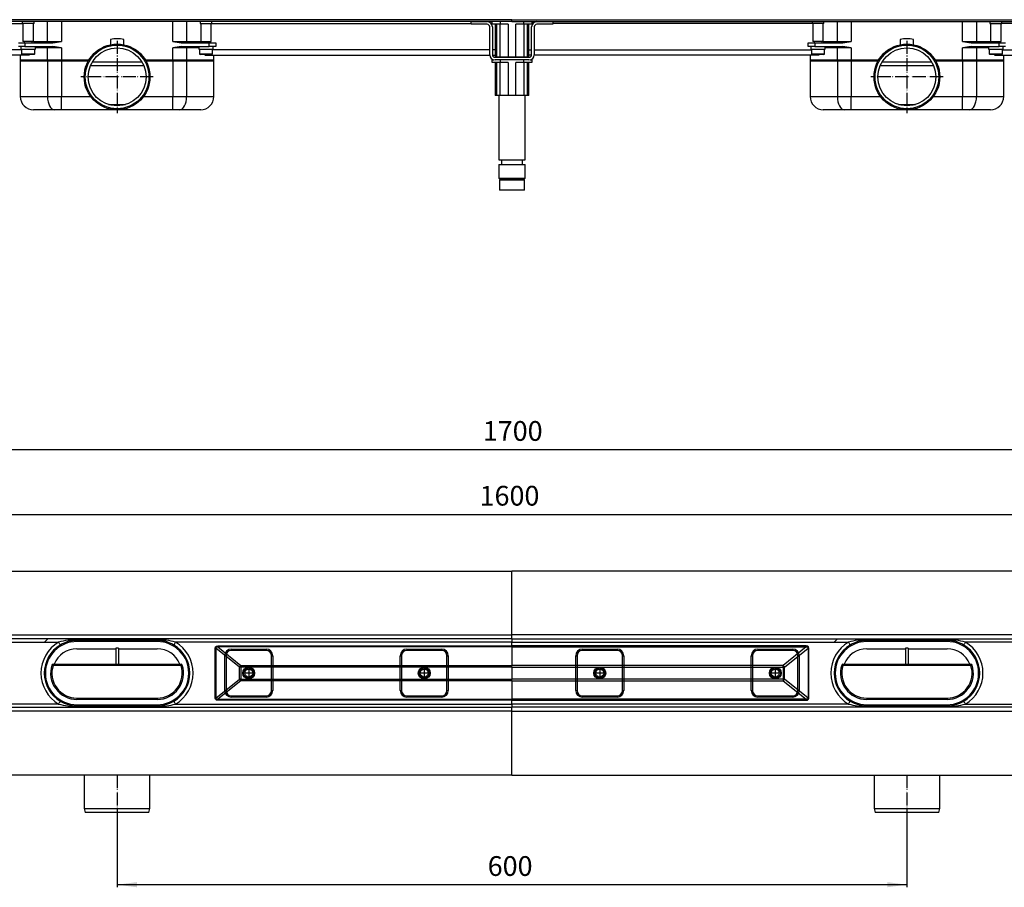
# Model space of a CAD drawing. Units: inches. Extents: x -760 to 1492, y -109 to 551.
# Drawn here: x -284 to 464, y -109 to 551 of the extents above; entities that cross this region are included whole.
import ezdxf

# ---------------------------------------------------------------- set-up
doc = ezdxf.new("R2010")
doc.units = ezdxf.units.IN
doc.linetypes.add('DOT_CENTER', pattern=[14, 12, -1, 0, -1])
doc.linetypes.add('PHANTOM', pattern=[13, 10, -1, 0, -1, 0, -1])
doc.layers.add('1', color=7, linetype='Continuous')
doc.styles.add('CONVERTER_11', font='txt.shx', dxfattribs={"width": 0.9})
doc.dimstyles.new('ME10_DIM_10', dxfattribs={"dimtxt": 15, "dimasz": 15, "dimexe": 2, "dimexo": 0, "dimgap": 2, "dimtad": 1, "dimdsep": 46, "dimtxsty": 'CONVERTER_11', "dimsah": 1, "dimcen": 0.09, "dimclrd": 4, "dimclre": 4, "dimclrt": 1, "dimadec": 0, "dimazin": 0, "dimtfac": 1, "dimtdec": 4, "dimtmove": 0, "dimatfit": 3, "dimfxl": 1, "dimtolj": 1, "dimtzin": 0, "dimarcsym": 0})
doc.dimstyles.new('ME10_DIM_11', dxfattribs={"dimtxt": 15, "dimasz": 15, "dimexe": 2, "dimexo": 0, "dimgap": 2, "dimtad": 1, "dimdsep": 46, "dimtxsty": 'CONVERTER_11', "dimsah": 1, "dimcen": 0.09, "dimclrd": 4, "dimclre": 4, "dimclrt": 1, "dimadec": 0, "dimazin": 0, "dimtfac": 1, "dimtdec": 4, "dimtmove": 0, "dimatfit": 3, "dimfxl": 1, "dimtolj": 1, "dimtzin": 0, "dimarcsym": 0})
doc.dimstyles.new('ME10_DIM_13', dxfattribs={"dimtxt": 15, "dimasz": 15, "dimexe": 2, "dimexo": 0, "dimgap": 2, "dimtad": 1, "dimdsep": 46, "dimtxsty": 'CONVERTER_11', "dimsah": 1, "dimcen": 0.09, "dimclrd": 4, "dimclre": 4, "dimclrt": 1, "dimadec": 0, "dimazin": 0, "dimtfac": 1, "dimtdec": 4, "dimtmove": 0, "dimatfit": 3, "dimfxl": 1, "dimtolj": 1, "dimtzin": 0, "dimarcsym": 0})

# ---------------------------------------------------------------- blocks, each defined once
blk = doc.blocks.new('*D2')
at = {"layer": '1', "color": 4, "linetype": 'Continuous'}
for p, q in [((-710.37, 77.75), (-710.37, 176.88)), ((-710.37, 174.88), (889.63, 174.88)), ((889.63, 77.75), (889.63, 176.88))]:
    blk.add_line(p, q, dxfattribs=at)
at = {"layer": '1', "color": 4}
for points in [[(-695.37, 176.85), (-695.37, 172.9), (-710.37, 174.88)], [(874.63, 172.9), (874.63, 176.85), (889.63, 174.88)]]:
    blk.add_solid(points, dxfattribs=at)
at = {"layer": '1', "color": 1, "insert": (65, 176.88), "char_height": 15, "attachment_point": 7, "rotation": 0.00014, "line_spacing_factor": 0.60024, "style": 'CONVERTER_11'}
blk.add_mtext('1600', dxfattribs=at)
blk = doc.blocks.new('*D3')
at = {"layer": '1', "color": 4, "linetype": 'Continuous'}
for p, q in [((-760.37, 126.75), (-760.37, 226.1)), ((939.63, 126.75), (939.63, 226.1)), ((-760.37, 224.1), (939.63, 224.1))]:
    blk.add_line(p, q, dxfattribs=at)
at = {"layer": '1', "color": 4}
for points in [[(-745.37, 226.07), (-745.37, 222.12), (-760.37, 224.1)], [(924.63, 222.12), (924.63, 226.07), (939.63, 224.1)]]:
    blk.add_solid(points, dxfattribs=at)
at = {"layer": '1', "color": 1, "insert": (67.46, 226.1), "char_height": 15, "attachment_point": 7, "rotation": 0.00014, "line_spacing_factor": 0.60024, "style": 'CONVERTER_11'}
blk.add_mtext('1700', dxfattribs=at)
blk = doc.blocks.new('*D5')
at = {"layer": '1', "color": 4, "linetype": 'Continuous'}
for p, q in [((-210.37, -48.75), (-210.37, -108.55)), ((389.63, -48.75), (389.63, -108.55)), ((389.63, -106.55), (-210.37, -106.55))]:
    blk.add_line(p, q, dxfattribs=at)
at = {"layer": '1', "color": 4}
for points in [[(-195.37, -104.57), (-195.37, -108.52), (-210.37, -106.55)], [(374.63, -108.52), (374.63, -104.57), (389.63, -106.55)]]:
    blk.add_solid(points, dxfattribs=at)
at = {"layer": '1', "color": 1, "insert": (71.16, -104.55), "char_height": 15, "attachment_point": 7, "rotation": 0.00014, "line_spacing_factor": 0.60024, "style": 'CONVERTER_11'}
blk.add_mtext('600', dxfattribs=at)
blk = doc.blocks.new('HL50FU-0-170', base_point=(365.94, 221.154))
at = {"color": 7, "linetype": 'Continuous'}
for p, q in [((89.626, 550.855), (-755.374, 550.855)), ((89.626, 549.355), (-379.474, 549.355)), ((-379.474, 547.855), (-281.874, 547.855)), ((-282.374, 549.355), (-282.374, 547.955)), ((-273.374, 547.955), (-282.374, 547.955)), ((-281.874, 547.955), (-281.874, 534.355)), ((-273.874, 534.355), (-273.874, 547.955)), ((-273.374, 547.955), (-273.374, 549.355)), ((-263.214, 534.355), (-263.214, 549.355)), ((-252.713, 549.355), (-252.713, 534.355)), ((-168.035, 534.355), (-168.035, 549.355)), ((-157.534, 549.355), (-157.534, 534.355)), ((-147.374, 549.355), (-147.374, 547.955)), ((-147.374, 547.955), (-138.374, 547.955)), ((-146.874, 547.955), (-146.874, 534.355)), ((-138.874, 534.355), (-138.874, 547.955)), ((-138.874, 547.855), (58.726, 547.855)), ((-138.374, 547.955), (-138.374, 549.355)), ((58.726, 547.355), (58.726, 549.355)), ((58.726, 549.355), (70.726, 549.355)), ((70.726, 547.355), (58.726, 547.355)), ((73.849, 547.855), (74.626, 547.855)), ((74.626, 547.355), (74.626, 549.355)), ((80.626, 547.355), (74.626, 547.355)), ((76.853, 547.355), (76.853, 522.355)), ((77.79, 547.355), (77.79, 522.355)), ((80.626, 549.355), (80.626, 547.355)), ((86.739, 547.355), (80.626, 547.355)), ((80.677, 522.355), (80.677, 547.355)), ((86.739, 547.355), (86.739, 522.355)), ((89.626, 549.355), (89.626, 550.855)), ((89.626, 550.855), (934.626, 550.855)), ((89.626, 549.355), (558.726, 549.355)), ((98.626, 547.355), (92.513, 547.355)), ((92.513, 522.355), (92.513, 547.355)), ((98.575, 547.355), (98.575, 522.355)), ((98.626, 547.355), (98.626, 549.355)), ((104.626, 547.355), (98.626, 547.355)), ((101.462, 522.355), (101.462, 547.355)), ((102.4, 522.355), (102.4, 547.355)), ((104.626, 549.355), (104.626, 547.355)), ((105.404, 547.855), (104.626, 547.855)), ((108.526, 549.355), (120.526, 549.355)), ((120.526, 547.355), (108.526, 547.355)), ((120.526, 549.355), (120.526, 547.355)), ((318.126, 547.855), (120.526, 547.855)), ((317.626, 549.355), (317.626, 547.955)), ((326.626, 547.955), (317.626, 547.955)), ((318.126, 547.955), (318.126, 534.355)), ((326.126, 534.355), (326.126, 547.955)), ((326.626, 547.955), (326.626, 549.355)), ((336.786, 534.355), (336.786, 549.355)), ((347.287, 549.355), (347.287, 534.355)), ((431.965, 534.355), (431.965, 549.355)), ((442.466, 549.355), (442.466, 534.355)), ((452.626, 549.355), (452.626, 547.955)), ((452.626, 547.955), (461.626, 547.955)), ((453.126, 547.955), (453.126, 534.355)), ((461.126, 534.355), (461.126, 547.955)), ((558.726, 547.855), (461.126, 547.855)), ((461.626, 547.955), (461.626, 549.355)), ((72.726, 524.255), (72.726, 545.355)), ((74.726, 545.355), (74.726, 524.255)), ((104.526, 524.255), (104.526, 545.355)), ((106.526, 545.355), (106.526, 524.255)), ((-285.374, 533.355), (-280.374, 533.355)), ((-273.874, 534.355), (-281.874, 534.355)), ((-280.874, 534.355), (-280.874, 533.355)), ((-280.374, 533.355), (-280.374, 530.355)), ((-280.374, 533.355), (-259.116, 533.355)), ((-274.874, 533.355), (-274.874, 534.355)), ((-273.874, 534.355), (-263.214, 534.355)), ((-263.637, 533.374), (-263.739, 533.355)), ((-263.538, 533.431), (-263.637, 533.374)), ((-263.447, 533.523), (-263.538, 533.431)), ((-263.368, 533.647), (-263.447, 533.523)), ((-263.303, 533.799), (-263.368, 533.647)), ((-263.254, 533.972), (-263.303, 533.799)), ((-263.224, 534.159), (-263.254, 533.972)), ((-263.214, 534.355), (-263.224, 534.159)), ((-263.214, 534.355), (-252.713, 534.355)), ((-215.374, 535.92), (-215.374, 531.849)), ((-205.374, 531.849), (-205.374, 535.92)), ((-168.035, 534.355), (-157.534, 534.355)), ((-161.632, 533.355), (-140.374, 533.355)), ((-157.534, 534.355), (-146.874, 534.355)), ((-157.524, 534.159), (-157.534, 534.355)), ((-157.494, 533.972), (-157.524, 534.159)), ((-157.445, 533.799), (-157.494, 533.972)), ((-157.38, 533.647), (-157.445, 533.799)), ((-157.3, 533.523), (-157.38, 533.647)), ((-157.209, 533.431), (-157.3, 533.523)), ((-157.111, 533.374), (-157.209, 533.431)), ((-157.009, 533.355), (-157.111, 533.374)), ((-146.874, 534.355), (-138.874, 534.355)), ((-145.874, 534.355), (-145.874, 533.355)), ((-140.374, 530.355), (-140.374, 533.355)), ((-140.374, 533.355), (-135.374, 533.355)), ((-139.874, 533.355), (-139.874, 534.355)), ((-135.374, 533.355), (-135.374, 530.355)), ((314.626, 530.355), (314.626, 533.355)), ((314.626, 533.355), (319.626, 533.355)), ((326.126, 534.355), (318.126, 534.355)), ((319.126, 534.355), (319.126, 533.355)), ((319.626, 533.355), (319.626, 530.355)), ((319.626, 533.355), (340.884, 533.355)), ((325.126, 533.355), (325.126, 534.355)), ((326.126, 534.355), (336.786, 534.355)), ((336.363, 533.374), (336.261, 533.355)), ((336.462, 533.431), (336.363, 533.374)), ((336.553, 533.523), (336.462, 533.431)), ((336.632, 533.647), (336.553, 533.523)), ((336.697, 533.799), (336.632, 533.647)), ((336.746, 533.972), (336.697, 533.799)), ((336.776, 534.159), (336.746, 533.972)), ((336.786, 534.355), (336.776, 534.159)), ((336.786, 534.355), (347.287, 534.355)), ((384.626, 535.92), (384.626, 531.849)), ((394.626, 531.849), (394.626, 535.92)), ((431.965, 534.355), (442.466, 534.355)), ((438.368, 533.355), (459.626, 533.355)), ((442.466, 534.355), (453.126, 534.355)), ((442.476, 534.159), (442.466, 534.355)), ((442.506, 533.972), (442.476, 534.159)), ((442.555, 533.799), (442.506, 533.972)), ((442.62, 533.647), (442.555, 533.799)), ((442.7, 533.523), (442.62, 533.647)), ((442.791, 533.431), (442.7, 533.523)), ((442.889, 533.374), (442.791, 533.431)), ((442.991, 533.355), (442.889, 533.374)), ((453.126, 534.355), (461.126, 534.355)), ((454.126, 534.355), (454.126, 533.355)), ((459.626, 530.355), (459.626, 533.355)), ((459.626, 533.355), (464.626, 533.355)), ((460.126, 533.355), (460.126, 534.355)), ((-276.98, 523.855), (-393.494, 523.855)), ((-282.874, 527.855), (-393.474, 527.855)), ((-280.374, 530.355), (-285.374, 530.355)), ((-283.874, 523.855), (-283.874, 519.355)), ((-283.374, 530.355), (-283.374, 528.355)), ((-283.374, 528.355), (-272.374, 528.355)), ((-282.874, 528.355), (-282.874, 524.955)), ((-282.874, 524.955), (-272.874, 524.955)), ((-282.135, 524.355), (-282.274, 524.355)), ((-273.474, 524.355), (-282.135, 524.355)), ((-280.374, 530.355), (-280.165, 530.355)), ((-280.165, 530.355), (-275.592, 530.355)), ((-275.583, 530.355), (-259.116, 530.355)), ((-272.874, 524.955), (-272.874, 528.355)), ((-272.374, 528.355), (-272.374, 530.355)), ((-263.214, 529.355), (-272.374, 529.355)), ((-263.739, 530.355), (-263.637, 530.335)), ((-263.637, 530.335), (-263.538, 530.278)), ((-263.538, 530.278), (-263.447, 530.186)), ((-263.447, 530.186), (-263.368, 530.062)), ((-263.368, 530.062), (-263.303, 529.91)), ((-263.303, 529.91), (-263.254, 529.737)), ((-263.254, 529.737), (-263.224, 529.55)), ((-263.224, 529.55), (-263.214, 529.355)), ((-252.713, 529.355), (-263.214, 529.355)), ((-263.214, 519.355), (-263.214, 529.355)), ((-252.713, 529.355), (-252.713, 519.355)), ((-168.035, 519.355), (-168.035, 529.355)), ((-157.534, 529.355), (-168.035, 529.355)), ((-161.632, 530.355), (-145.165, 530.355)), ((-157.534, 529.355), (-157.524, 529.55)), ((-157.534, 529.355), (-157.534, 519.355)), ((-148.374, 529.355), (-157.534, 529.355)), ((-157.524, 529.55), (-157.494, 529.737)), ((-157.494, 529.737), (-157.445, 529.91)), ((-157.445, 529.91), (-157.38, 530.062)), ((-157.38, 530.062), (-157.3, 530.186)), ((-157.3, 530.186), (-157.209, 530.278)), ((-157.209, 530.278), (-157.111, 530.335)), ((-157.111, 530.335), (-157.009, 530.355)), ((-148.374, 530.355), (-148.374, 528.355)), ((-148.374, 528.355), (-137.374, 528.355)), ((-147.874, 528.355), (-147.874, 524.955)), ((-147.874, 524.955), (-137.874, 524.955)), ((-147.135, 524.355), (-147.274, 524.355)), ((-138.474, 524.355), (-147.135, 524.355)), ((-145.154, 530.355), (-140.583, 530.355)), ((-143.768, 523.855), (72.746, 523.855)), ((-140.583, 530.355), (-140.374, 530.355)), ((-135.374, 530.355), (-140.374, 530.355)), ((-137.874, 524.955), (-137.874, 528.355)), ((72.726, 527.855), (-137.874, 527.855)), ((-137.374, 528.355), (-137.374, 530.355)), ((-136.874, 519.355), (-136.874, 523.855)), ((76.853, 527.855), (74.726, 527.855)), ((74.767, 523.855), (76.853, 523.855)), ((102.4, 527.855), (104.526, 527.855)), ((104.486, 523.855), (102.4, 523.855)), ((323.02, 523.855), (106.506, 523.855)), ((106.526, 527.855), (317.126, 527.855)), ((319.626, 530.355), (314.626, 530.355)), ((316.126, 523.855), (316.126, 519.355)), ((316.626, 530.355), (316.626, 528.355)), ((316.626, 528.355), (327.626, 528.355)), ((317.126, 528.355), (317.126, 524.955)), ((317.126, 524.955), (327.126, 524.955)), ((317.865, 524.355), (317.726, 524.355)), ((326.526, 524.355), (317.865, 524.355)), ((319.626, 530.355), (319.835, 530.355)), ((319.835, 530.355), (324.408, 530.355)), ((324.417, 530.355), (340.884, 530.355)), ((327.126, 524.955), (327.126, 528.355)), ((327.626, 528.355), (327.626, 530.355)), ((336.786, 529.355), (327.626, 529.355)), ((336.261, 530.355), (336.363, 530.335)), ((336.363, 530.335), (336.462, 530.278)), ((336.462, 530.278), (336.553, 530.186)), ((336.553, 530.186), (336.632, 530.062)), ((336.632, 530.062), (336.697, 529.91)), ((336.697, 529.91), (336.746, 529.737)), ((336.746, 529.737), (336.776, 529.55)), ((336.776, 529.55), (336.786, 529.355)), ((347.287, 529.355), (336.786, 529.355)), ((336.786, 519.355), (336.786, 529.355)), ((347.287, 529.355), (347.287, 519.355)), ((431.965, 519.355), (431.965, 529.355)), ((442.466, 529.355), (431.965, 529.355)), ((438.368, 530.355), (454.835, 530.355)), ((442.466, 529.355), (442.476, 529.55)), ((442.466, 529.355), (442.466, 519.355)), ((451.626, 529.355), (442.466, 529.355)), ((442.476, 529.55), (442.506, 529.737)), ((442.506, 529.737), (442.555, 529.91)), ((442.555, 529.91), (442.62, 530.062)), ((442.62, 530.062), (442.7, 530.186)), ((442.7, 530.186), (442.791, 530.278)), ((442.791, 530.278), (442.889, 530.335)), ((442.889, 530.335), (442.991, 530.355)), ((451.626, 530.355), (451.626, 528.355)), ((451.626, 528.355), (462.626, 528.355)), ((452.126, 528.355), (452.126, 524.955)), ((452.126, 524.955), (462.126, 524.955)), ((452.865, 524.355), (452.726, 524.355)), ((461.526, 524.355), (452.865, 524.355)), ((454.846, 530.355), (459.417, 530.355)), ((456.232, 523.855), (572.746, 523.855)), ((459.417, 530.355), (459.626, 530.355)), ((464.626, 530.355), (459.626, 530.355)), ((462.126, 524.955), (462.126, 528.355)), ((462.126, 527.855), (572.726, 527.855)), ((462.626, 528.355), (462.626, 530.355)), ((463.126, 519.355), (463.126, 523.855)), ((-283.874, 520.355), (-283.874, 492.355)), ((-283.874, 520.355), (-263.214, 520.355)), ((-263.214, 519.355), (-283.874, 519.355)), ((-263.214, 520.355), (-263.214, 492.355)), ((-263.214, 520.355), (-252.713, 520.355)), ((-252.713, 519.355), (-263.214, 519.355)), ((-252.713, 520.355), (-252.713, 492.355)), ((-252.713, 520.355), (-231.728, 520.355)), ((-232.306, 519.355), (-252.713, 519.355)), ((-229.129, 518.855), (-191.619, 518.855)), ((-189.02, 520.355), (-168.035, 520.355)), ((-168.035, 519.355), (-188.442, 519.355)), ((-168.035, 520.355), (-168.035, 492.355)), ((-168.035, 520.355), (-157.534, 520.355)), ((-157.534, 519.355), (-168.035, 519.355)), ((-157.534, 520.355), (-157.534, 492.355)), ((-157.534, 520.355), (-136.874, 520.355)), ((-136.874, 519.355), (-157.534, 519.355)), ((-136.874, 492.355), (-136.874, 520.355)), ((74.626, 518.355), (74.626, 520.355)), ((74.626, 520.355), (75.837, 520.355)), ((80.626, 518.355), (74.626, 518.355)), ((76.726, 522.255), (102.526, 522.255)), ((102.526, 520.255), (76.726, 520.255)), ((77.79, 522.355), (76.853, 522.355)), ((76.853, 518.355), (76.853, 493.355)), ((80.677, 522.355), (77.79, 522.355)), ((77.79, 518.355), (77.79, 493.355)), ((79.626, 522.355), (79.626, 522.255)), ((80.626, 520.255), (80.626, 518.355)), ((86.739, 518.355), (80.626, 518.355)), ((86.739, 522.355), (80.677, 522.355)), ((80.677, 493.355), (80.677, 518.355)), ((92.513, 522.355), (86.739, 522.355)), ((86.739, 518.355), (86.739, 493.355)), ((98.575, 522.355), (92.513, 522.355)), ((92.513, 493.355), (92.513, 518.355)), ((98.626, 518.355), (92.513, 518.355)), ((101.462, 522.355), (98.575, 522.355)), ((98.575, 518.355), (98.575, 493.355)), ((98.626, 518.355), (98.626, 520.255)), ((104.626, 518.355), (98.626, 518.355)), ((99.626, 522.255), (99.626, 522.355)), ((102.4, 522.355), (101.462, 522.355)), ((101.462, 493.355), (101.462, 518.355)), ((102.4, 493.355), (102.4, 518.355)), ((103.415, 520.355), (104.626, 520.355)), ((104.626, 520.355), (104.626, 518.355)), ((316.126, 520.355), (316.126, 492.355)), ((316.126, 520.355), (336.786, 520.355)), ((336.786, 519.355), (316.126, 519.355)), ((336.786, 520.355), (336.786, 492.355)), ((336.786, 520.355), (347.287, 520.355)), ((347.287, 519.355), (336.786, 519.355)), ((347.287, 520.355), (347.287, 492.355)), ((347.287, 520.355), (368.272, 520.355)), ((367.694, 519.355), (347.287, 519.355)), ((370.871, 518.855), (408.381, 518.855)), ((410.98, 520.355), (431.965, 520.355)), ((431.965, 519.355), (411.558, 519.355)), ((431.965, 520.355), (431.965, 492.355)), ((431.965, 520.355), (442.466, 520.355)), ((442.466, 519.355), (431.965, 519.355)), ((442.466, 520.355), (442.466, 492.355)), ((442.466, 520.355), (463.126, 520.355)), ((463.126, 519.355), (442.466, 519.355)), ((463.126, 492.355), (463.126, 520.355)), ((-190.082, 515.855), (-230.665, 515.855)), ((409.918, 515.855), (369.335, 515.855)), ((-283.874, 492.355), (-263.214, 492.355)), ((-263.214, 492.355), (-252.713, 492.355)), ((-263.214, 492.355), (-263.113, 490.404)), ((-263.113, 490.404), (-262.814, 488.528)), ((-262.814, 488.528), (-262.329, 486.799)), ((-262.329, 486.799), (-261.676, 485.283)), ((-252.713, 492.355), (-230.374, 492.355)), ((-252.713, 482.355), (-252.713, 492.355)), ((-216.875, 486.337), (-203.873, 486.337)), ((-190.374, 492.355), (-168.035, 492.355)), ((-168.035, 482.355), (-168.035, 492.355)), ((-168.035, 492.355), (-157.534, 492.355)), ((-159.071, 485.283), (-158.419, 486.799)), ((-158.419, 486.799), (-157.933, 488.528)), ((-157.933, 488.528), (-157.635, 490.404)), ((-157.635, 490.404), (-157.534, 492.355)), ((-157.534, 492.355), (-136.874, 492.355)), ((77.79, 493.355), (76.853, 493.355)), ((80.677, 493.355), (77.79, 493.355)), ((79.626, 493.355), (79.626, 444.355)), ((86.739, 493.355), (80.677, 493.355)), ((92.513, 493.355), (86.739, 493.355)), ((98.575, 493.355), (92.513, 493.355)), ((101.462, 493.355), (98.575, 493.355)), ((99.626, 444.355), (99.626, 493.355)), ((102.4, 493.355), (101.462, 493.355)), ((316.126, 492.355), (336.786, 492.355)), ((336.786, 492.355), (347.287, 492.355)), ((336.786, 492.355), (336.887, 490.404)), ((336.887, 490.404), (337.186, 488.528)), ((337.186, 488.528), (337.671, 486.799)), ((337.671, 486.799), (338.324, 485.283)), ((347.287, 492.355), (369.626, 492.355)), ((347.287, 482.355), (347.287, 492.355)), ((383.125, 486.337), (396.127, 486.337)), ((409.626, 492.355), (431.965, 492.355)), ((431.965, 492.355), (442.466, 492.355)), ((431.965, 482.355), (431.965, 492.355)), ((440.929, 485.283), (441.581, 486.799)), ((441.581, 486.799), (442.067, 488.528)), ((442.067, 488.528), (442.365, 490.404)), ((442.365, 490.404), (442.466, 492.355)), ((442.466, 492.355), (463.126, 492.355)), ((-257.963, 482.355), (-273.874, 482.355)), ((-261.676, 485.283), (-260.88, 484.04)), ((-260.88, 484.04), (-259.973, 483.116)), ((-259.973, 483.116), (-258.988, 482.547)), ((-258.988, 482.547), (-257.963, 482.355)), ((-252.713, 482.355), (-257.963, 482.355)), ((-210.374, 482.355), (-252.713, 482.355)), ((-168.035, 482.355), (-210.374, 482.355)), ((-162.784, 482.355), (-168.035, 482.355)), ((-162.784, 482.355), (-161.76, 482.547)), ((-146.874, 482.355), (-162.784, 482.355)), ((-161.76, 482.547), (-160.775, 483.116)), ((-160.775, 483.116), (-159.867, 484.04)), ((-159.867, 484.04), (-159.071, 485.283)), ((342.037, 482.355), (326.126, 482.355)), ((338.324, 485.283), (339.119, 484.04)), ((339.119, 484.04), (340.027, 483.116)), ((340.027, 483.116), (341.012, 482.547)), ((341.012, 482.547), (342.037, 482.355)), ((347.287, 482.355), (342.037, 482.355)), ((389.626, 482.355), (347.287, 482.355)), ((431.965, 482.355), (389.626, 482.355)), ((437.216, 482.355), (431.965, 482.355)), ((437.216, 482.355), (438.24, 482.547)), ((453.126, 482.355), (437.216, 482.355)), ((438.24, 482.547), (439.225, 483.116)), ((439.225, 483.116), (440.133, 484.04)), ((440.133, 484.04), (440.929, 485.283)), ((79.626, 444.355), (79.836, 444.355)), ((79.836, 444.355), (99.626, 444.355)), ((81.726, 444.355), (81.726, 440.855)), ((97.526, 440.855), (97.526, 444.355)), ((79.626, 440.855), (79.626, 430.355)), ((79.626, 440.855), (79.836, 440.855)), ((79.836, 440.855), (99.626, 440.855)), ((99.626, 430.355), (99.626, 440.855)), ((79.626, 430.355), (80.626, 429.355)), ((79.626, 430.355), (99.626, 430.355)), ((80.126, 428.855), (80.126, 421.355)), ((99.126, 428.855), (80.126, 428.855)), ((98.626, 429.355), (80.626, 429.355)), ((80.784, 429.355), (98.494, 429.355)), ((98.626, 429.355), (99.626, 430.355)), ((99.126, 421.355), (99.126, 428.855)), ((99.126, 421.355), (80.126, 421.355)), ((-755.374, 131.755), (89.626, 131.755)), ((934.626, 131.755), (89.626, 131.755)), ((89.626, 83.255), (89.626, 131.755)), ((-707.874, 83.255), (89.626, 83.255)), ((887.126, 83.255), (89.626, 83.255)), ((89.626, 80.255), (89.626, 83.255)), ((89.626, 80.255), (-707.874, 80.255)), ((-565.346, 77.755), (-254.768, 77.755)), ((-265.632, 77.755), (-264.051, 79.347)), ((-264.051, 79.347), (-263.051, 80.255)), ((-254.768, 77.755), (-254.519, 77.335)), ((-254.519, 77.335), (-254.281, 76.931)), ((-254.281, 76.931), (-254.061, 76.559)), ((-254.061, 76.559), (-253.868, 76.233)), ((-253.868, 76.233), (-253.71, 75.966)), ((-253.71, 75.966), (-253.592, 75.767)), ((-253.592, 75.767), (-253.52, 75.644)), ((-253.52, 75.644), (-253.495, 75.603)), ((-240.874, 79.655), (-179.874, 79.655)), ((-240.874, 79.655), (-240.874, 79.055)), ((-179.874, 79.055), (-240.874, 79.055)), ((-240.874, 78.255), (-240.874, 79.055)), ((-179.874, 78.255), (-240.874, 78.255)), ((-179.874, 79.655), (-179.874, 79.055)), ((-179.874, 78.255), (-179.874, 79.055)), ((-167.228, 75.644), (-167.252, 75.603)), ((-167.155, 75.767), (-167.228, 75.644)), ((-167.038, 75.966), (-167.155, 75.767)), ((-166.88, 76.233), (-167.038, 75.966)), ((-166.687, 76.559), (-166.88, 76.233)), ((-166.467, 76.931), (-166.687, 76.559)), ((-166.228, 77.335), (-166.467, 76.931)), ((-165.98, 77.755), (-166.228, 77.335)), ((89.626, 77.755), (-165.98, 77.755)), ((-134.959, 74.711), (-133.8, 74.904)), ((-133.8, 74.904), (-133.8, 74.114)), ((-133.8, 74.904), (89.626, 74.904)), ((89.626, 80.255), (887.126, 80.255)), ((89.626, 80.255), (89.626, 77.755)), ((89.626, 77.755), (345.232, 77.755)), ((89.626, 74.904), (89.626, 77.755)), ((313.052, 74.904), (89.626, 74.904)), ((89.626, 74.904), (89.626, 74.114)), ((313.052, 74.904), (313.052, 74.114)), ((314.212, 74.711), (313.052, 74.904)), ((334.368, 77.755), (335.949, 79.347)), ((335.949, 79.347), (336.949, 80.255)), ((345.232, 77.755), (345.481, 77.335)), ((345.481, 77.335), (345.719, 76.931)), ((345.719, 76.931), (345.939, 76.559)), ((345.939, 76.559), (346.132, 76.233)), ((346.132, 76.233), (346.29, 75.966)), ((346.29, 75.966), (346.408, 75.767)), ((346.408, 75.767), (346.48, 75.644)), ((346.48, 75.644), (346.505, 75.603)), ((420.126, 79.655), (359.126, 79.655)), ((359.126, 79.655), (359.126, 79.055)), ((359.126, 79.055), (420.126, 79.055)), ((359.126, 78.255), (359.126, 79.055)), ((420.126, 78.255), (359.126, 78.255)), ((420.126, 79.655), (420.126, 79.055)), ((420.126, 78.255), (420.126, 79.055)), ((432.772, 75.644), (432.748, 75.603)), ((432.845, 75.767), (432.772, 75.644)), ((432.962, 75.966), (432.845, 75.767)), ((433.12, 76.233), (432.962, 75.966)), ((433.313, 76.559), (433.12, 76.233)), ((433.533, 76.931), (433.313, 76.559)), ((433.772, 77.335), (433.533, 76.931)), ((434.02, 77.755), (433.772, 77.335)), ((744.599, 77.755), (434.02, 77.755)), ((-240.874, 72.755), (-211.374, 72.755)), ((-209.374, 73.255), (-211.374, 73.255)), ((-211.374, 73.255), (-211.374, 60.755)), ((-209.374, 73.255), (-209.374, 60.755)), ((-209.374, 72.755), (-179.874, 72.755)), ((-135.9, 73.185), (-135.664, 74.134)), ((-135.9, 73.185), (-135.253, 73.185)), ((-135.9, 35.325), (-135.9, 73.185)), ((-135.664, 74.134), (-134.959, 74.711)), ((-135.226, 73.864), (-135.253, 73.185)), ((-117.42, 58.849), (-135.253, 73.185)), ((-135.253, 73.185), (-135.253, 35.325)), ((-134.738, 74.175), (-135.226, 73.864)), ((-133.8, 74.114), (-134.738, 74.175)), ((-133.8, 74.114), (-116.384, 60.114)), ((89.626, 74.114), (-133.8, 74.114)), ((-128.624, 67.505), (-127.624, 67.505)), ((-128.624, 41.005), (-128.624, 67.505)), ((-127.624, 67.505), (-127.624, 41.005)), ((-123.624, 72.505), (-123.624, 71.505)), ((-123.624, 72.505), (-97.124, 72.505)), ((-97.124, 71.505), (-123.624, 71.505)), ((-97.124, 72.505), (-97.124, 71.505)), ((-93.124, 67.505), (-92.124, 67.505)), ((-93.124, 41.005), (-93.124, 67.505)), ((-92.124, 67.505), (-92.124, 41.005)), ((4.71, 41.005), (4.71, 67.505)), ((4.71, 67.505), (5.71, 67.505)), ((5.71, 67.505), (5.71, 41.005)), ((9.71, 72.505), (36.21, 72.505)), ((9.71, 72.505), (9.71, 71.505)), ((36.21, 71.505), (9.71, 71.505)), ((36.21, 72.505), (36.21, 71.505)), ((40.21, 41.005), (40.21, 67.505)), ((40.21, 67.505), (41.21, 67.505)), ((41.21, 67.505), (41.21, 41.005)), ((89.626, 74.114), (313.052, 74.114)), ((89.626, 74.114), (89.626, 60.114)), ((138.043, 67.505), (139.043, 67.505)), ((138.043, 41.005), (138.043, 67.505)), ((139.043, 67.505), (139.043, 41.005)), ((143.043, 72.505), (143.043, 71.505)), ((143.043, 72.505), (169.543, 72.505)), ((169.543, 71.505), (143.043, 71.505)), ((169.543, 72.505), (169.543, 71.505)), ((173.543, 67.505), (174.543, 67.505)), ((173.543, 41.005), (173.543, 67.505)), ((174.543, 67.505), (174.543, 41.005)), ((271.376, 41.005), (271.376, 67.505)), ((271.376, 67.505), (272.376, 67.505)), ((272.376, 67.505), (272.376, 41.005)), ((276.376, 72.505), (302.876, 72.505)), ((276.376, 72.505), (276.376, 71.505)), ((302.876, 71.505), (276.376, 71.505)), ((313.052, 74.114), (295.637, 60.114)), ((296.672, 58.849), (314.506, 73.185)), ((302.876, 72.505), (302.876, 71.505)), ((306.876, 41.005), (306.876, 67.505)), ((306.876, 67.505), (307.876, 67.505)), ((307.876, 67.505), (307.876, 41.005)), ((313.052, 74.114), (313.991, 74.175)), ((313.991, 74.175), (314.478, 73.864)), ((314.916, 74.134), (314.212, 74.711)), ((314.478, 73.864), (314.506, 73.185)), ((314.506, 73.185), (314.506, 35.325)), ((315.153, 73.185), (314.506, 73.185)), ((315.153, 73.185), (314.916, 74.134)), ((315.153, 35.325), (315.153, 73.185)), ((359.126, 72.755), (388.626, 72.755)), ((390.626, 73.255), (388.626, 73.255)), ((388.626, 73.255), (388.626, 60.755)), ((390.626, 73.255), (390.626, 60.755)), ((390.626, 72.755), (420.126, 72.755)), ((-259.918, 60.302), (-259.936, 60.308)), ((-259.863, 60.285), (-259.918, 60.302)), ((-259.775, 60.257), (-259.863, 60.285)), ((-259.657, 60.219), (-259.775, 60.257)), ((-259.512, 60.173), (-259.657, 60.219)), ((-259.348, 60.121), (-259.512, 60.173)), ((-259.169, 60.064), (-259.348, 60.121)), ((-258.983, 60.005), (-259.169, 60.064)), ((-258.983, 61.005), (-258.983, 60.005)), ((-258.983, 61.005), (-211.374, 61.005)), ((-161.765, 60.005), (-258.983, 60.005)), ((-209.374, 60.755), (-211.374, 60.755)), ((-209.374, 61.005), (-161.765, 61.005)), ((-161.765, 60.005), (-161.765, 61.005)), ((-161.579, 60.064), (-161.765, 60.005)), ((-161.4, 60.121), (-161.579, 60.064)), ((-161.235, 60.173), (-161.4, 60.121)), ((-161.091, 60.219), (-161.235, 60.173)), ((-160.972, 60.257), (-161.091, 60.219)), ((-160.884, 60.285), (-160.972, 60.257)), ((-160.83, 60.302), (-160.884, 60.285)), ((-160.812, 60.308), (-160.83, 60.302)), ((-116.384, 58.849), (-116.384, 60.114)), ((-116.384, 60.114), (89.626, 60.114)), ((295.637, 60.114), (89.626, 60.114)), ((89.626, 58.849), (89.626, 60.114)), ((295.637, 58.849), (295.637, 60.114)), ((340.082, 60.302), (340.064, 60.308)), ((340.137, 60.285), (340.082, 60.302)), ((340.225, 60.257), (340.137, 60.285)), ((340.343, 60.219), (340.225, 60.257)), ((340.488, 60.173), (340.343, 60.219)), ((340.652, 60.121), (340.488, 60.173)), ((340.831, 60.064), (340.652, 60.121)), ((341.017, 60.005), (340.831, 60.064)), ((341.017, 61.005), (341.017, 60.005)), ((341.017, 61.005), (388.626, 61.005)), ((438.235, 60.005), (341.017, 60.005)), ((390.626, 60.755), (388.626, 60.755)), ((390.626, 61.005), (438.235, 61.005)), ((438.235, 60.005), (438.235, 61.005)), ((438.421, 60.064), (438.235, 60.005)), ((438.6, 60.121), (438.421, 60.064)), ((438.765, 60.173), (438.6, 60.121)), ((438.909, 60.219), (438.765, 60.173)), ((439.028, 60.257), (438.909, 60.219)), ((439.116, 60.285), (439.028, 60.257)), ((439.17, 60.302), (439.116, 60.285)), ((439.188, 60.308), (439.17, 60.302)), ((-116.384, 58.849), (-117.42, 58.849)), ((-117.42, 49.661), (-117.42, 58.849)), ((89.626, 58.849), (-116.384, 58.849)), ((-116.384, 58.849), (-116.384, 49.661)), ((89.626, 58.849), (295.637, 58.849)), ((89.626, 58.849), (89.626, 49.661)), ((295.637, 58.849), (295.637, 49.661)), ((295.637, 58.849), (296.672, 58.849)), ((296.672, 49.661), (296.672, 58.849)), ((-135.253, 35.325), (-117.42, 49.661)), ((-116.384, 48.396), (-133.8, 34.396)), ((-116.384, 49.661), (-117.42, 49.661)), ((-116.384, 49.661), (89.626, 49.661)), ((-116.384, 49.661), (-116.384, 48.396)), ((89.626, 48.396), (-116.384, 48.396)), ((295.637, 49.661), (89.626, 49.661)), ((89.626, 48.396), (89.626, 49.661)), ((89.626, 48.396), (295.637, 48.396)), ((89.626, 48.396), (89.626, 34.396)), ((295.637, 49.661), (295.637, 48.396)), ((295.637, 49.661), (296.672, 49.661)), ((295.637, 48.396), (313.052, 34.396)), ((314.506, 35.325), (296.672, 49.661)), ((-128.624, 41.005), (-127.624, 41.005)), ((-93.124, 41.005), (-92.124, 41.005)), ((4.71, 41.005), (5.71, 41.005)), ((40.21, 41.005), (41.21, 41.005)), ((138.043, 41.005), (139.043, 41.005)), ((173.543, 41.005), (174.543, 41.005)), ((271.376, 41.005), (272.376, 41.005)), ((306.876, 41.005), (307.876, 41.005)), ((-254.768, 30.755), (-565.346, 30.755)), ((-254.768, 30.755), (-254.519, 31.175)), ((-254.519, 31.175), (-254.281, 31.579)), ((-254.281, 31.579), (-254.061, 31.951)), ((-254.061, 31.951), (-253.868, 32.277)), ((-253.868, 32.277), (-253.71, 32.544)), ((-253.71, 32.544), (-253.592, 32.743)), ((-253.592, 32.743), (-253.52, 32.866)), ((-253.52, 32.866), (-253.495, 32.907)), ((-240.874, 35.255), (-179.874, 35.255)), ((-240.874, 35.255), (-240.874, 34.255)), ((-179.874, 34.255), (-240.874, 34.255)), ((-240.874, 30.255), (-179.874, 30.255)), ((-240.874, 30.255), (-240.874, 29.455)), ((-179.874, 35.255), (-179.874, 34.255)), ((-179.874, 30.255), (-179.874, 29.455)), ((-167.228, 32.866), (-167.252, 32.907)), ((-167.155, 32.743), (-167.228, 32.866)), ((-167.038, 32.544), (-167.155, 32.743)), ((-166.88, 32.277), (-167.038, 32.544)), ((-166.687, 31.951), (-166.88, 32.277)), ((-166.467, 31.579), (-166.687, 31.951)), ((-166.228, 31.175), (-166.467, 31.579)), ((-165.98, 30.755), (-166.228, 31.175)), ((-165.98, 30.755), (89.626, 30.755)), ((-135.9, 35.325), (-135.253, 35.325)), ((-135.664, 34.376), (-135.9, 35.325)), ((-134.959, 33.799), (-135.664, 34.376)), ((-135.253, 35.325), (-135.226, 34.646)), ((-135.226, 34.646), (-134.738, 34.335)), ((-133.8, 33.606), (-134.959, 33.799)), ((-134.738, 34.335), (-133.8, 34.396)), ((-133.8, 34.396), (89.626, 34.396)), ((-133.8, 33.606), (-133.8, 34.396)), ((89.626, 33.606), (-133.8, 33.606)), ((-123.624, 37.005), (-97.124, 37.005)), ((-123.624, 37.005), (-123.624, 36.005)), ((-97.124, 36.005), (-123.624, 36.005)), ((-97.124, 37.005), (-97.124, 36.005)), ((9.71, 37.005), (9.71, 36.005)), ((9.71, 37.005), (36.21, 37.005)), ((36.21, 36.005), (9.71, 36.005)), ((36.21, 37.005), (36.21, 36.005)), ((313.052, 34.396), (89.626, 34.396)), ((89.626, 34.396), (89.626, 33.606)), ((89.626, 33.606), (313.052, 33.606)), ((89.626, 30.755), (89.626, 33.606)), ((345.232, 30.755), (89.626, 30.755)), ((89.626, 30.755), (89.626, 28.255)), ((143.043, 37.005), (169.543, 37.005)), ((143.043, 37.005), (143.043, 36.005)), ((169.543, 36.005), (143.043, 36.005)), ((169.543, 37.005), (169.543, 36.005)), ((276.376, 37.005), (276.376, 36.005)), ((276.376, 37.005), (302.876, 37.005)), ((302.876, 36.005), (276.376, 36.005)), ((302.876, 37.005), (302.876, 36.005)), ((313.052, 33.606), (313.052, 34.396)), ((313.991, 34.335), (313.052, 34.396)), ((313.052, 33.606), (314.212, 33.799)), ((314.478, 34.646), (313.991, 34.335)), ((314.212, 33.799), (314.916, 34.376)), ((314.506, 35.325), (314.478, 34.646)), ((315.153, 35.325), (314.506, 35.325)), ((314.916, 34.376), (315.153, 35.325)), ((345.232, 30.755), (345.481, 31.175)), ((345.481, 31.175), (345.719, 31.579)), ((345.719, 31.579), (345.939, 31.951)), ((345.939, 31.951), (346.132, 32.277)), ((346.132, 32.277), (346.29, 32.544)), ((346.29, 32.544), (346.408, 32.743)), ((346.408, 32.743), (346.48, 32.866)), ((346.48, 32.866), (346.505, 32.907)), ((359.126, 35.255), (420.126, 35.255)), ((359.126, 35.255), (359.126, 34.255)), ((420.126, 34.255), (359.126, 34.255)), ((359.126, 30.255), (420.126, 30.255)), ((359.126, 30.255), (359.126, 29.455)), ((420.126, 35.255), (420.126, 34.255)), ((420.126, 30.255), (420.126, 29.455)), ((432.772, 32.866), (432.748, 32.907)), ((432.845, 32.743), (432.772, 32.866)), ((432.962, 32.544), (432.845, 32.743)), ((433.12, 32.277), (432.962, 32.544)), ((433.313, 31.951), (433.12, 32.277)), ((433.533, 31.579), (433.313, 31.951)), ((433.772, 31.175), (433.533, 31.579)), ((434.02, 30.755), (433.772, 31.175)), ((434.02, 30.755), (744.599, 30.755)), ((-707.874, 28.255), (89.626, 28.255)), ((89.626, 25.255), (-707.874, 25.255)), ((-240.874, 28.855), (-240.874, 29.455)), ((-240.874, 29.455), (-179.874, 29.455)), ((-179.874, 28.855), (-240.874, 28.855)), ((-179.874, 28.855), (-179.874, 29.455)), ((887.126, 28.255), (89.626, 28.255)), ((89.626, 25.255), (89.626, 28.255)), ((89.626, 25.255), (887.126, 25.255)), ((89.626, -23.245), (89.626, 25.255)), ((359.126, 28.855), (359.126, 29.455)), ((420.126, 29.455), (359.126, 29.455)), ((359.126, 28.855), (420.126, 28.855)), ((420.126, 28.855), (420.126, 29.455)), ((89.626, -23.245), (-755.374, -23.245)), ((-235.374, -23.245), (-235.374, -48.745)), ((-185.374, -48.745), (-185.374, -23.245)), ((89.626, -23.245), (934.626, -23.245)), ((364.626, -23.245), (364.626, -48.745)), ((414.626, -48.745), (414.626, -23.245)), ((-235.374, -48.745), (-234.57, -51.745)), ((-235.374, -48.745), (-185.374, -48.745)), ((-186.178, -51.745), (-234.57, -51.745)), ((-186.178, -51.745), (-185.374, -48.745)), ((364.626, -48.745), (365.43, -51.745)), ((364.626, -48.745), (414.626, -48.745)), ((413.822, -51.745), (365.43, -51.745)), ((413.822, -51.745), (414.626, -48.745))]:
    blk.add_line(p, q, dxfattribs=at)
for centre, radius in [((-210.374, 507.355), 25), ((-210.374, 507.355), 24.196), ((389.626, 507.355), 25), ((389.626, 507.355), 24.196), ((-210.374, 507.355), 22), ((389.626, 507.355), 22), ((-110.374, 54.255), 4.5), ((-110.374, 54.255), 4.5), ((-110.374, 54.255), 4.5), ((-110.374, 54.255), 4.5), ((-110.374, 54.255), 4), ((-110.374, 54.255), 4), ((-110.374, 54.255), 4), ((-110.374, 54.255), 4), ((-110.374, 54.255), 3.9), ((-110.374, 54.255), 3), ((-110.374, 54.255), 3), ((-110.374, 54.255), 3), ((-110.374, 54.255), 3), ((22.96, 54.255), 4.5), ((22.96, 54.255), 4.5), ((22.96, 54.255), 4.5), ((22.96, 54.255), 4), ((22.96, 54.255), 4), ((22.96, 54.255), 4), ((22.96, 54.255), 4), ((22.96, 54.255), 3.9), ((22.96, 54.255), 3), ((22.96, 54.255), 3), ((22.96, 54.255), 3), ((22.96, 54.255), 3), ((156.293, 54.255), 4.5), ((156.293, 54.255), 4.5), ((156.293, 54.255), 4.5), ((156.293, 54.255), 4), ((156.293, 54.255), 4), ((156.293, 54.255), 4), ((156.293, 54.255), 4), ((156.293, 54.255), 3.9), ((156.293, 54.255), 3), ((156.293, 54.255), 3), ((156.293, 54.255), 3), ((156.293, 54.255), 3), ((289.626, 54.255), 4.5), ((289.626, 54.255), 4.5), ((289.626, 54.255), 4.5), ((289.626, 54.255), 4.5), ((289.626, 54.255), 4), ((289.626, 54.255), 4), ((289.626, 54.255), 4), ((289.626, 54.255), 4), ((289.626, 54.255), 3.9), ((289.626, 54.255), 3), ((289.626, 54.255), 3), ((289.626, 54.255), 3), ((289.626, 54.255), 3)]:
    blk.add_circle(centre, radius, dxfattribs=at)
for centre, radius, start, end in [((70.726, 545.355), 4, 0, 90), ((70.726, 545.355), 2, 0, 90), ((108.526, 545.355), 4, 90, 180), ((108.526, 545.355), 2, 90, 180), ((-261.841, 571.806), 38.548, 274.054354, 283.698415), ((-210.374, 507.355), 29, 80.071808, 99.928192), ((-158.913, 571.763), 38.504, 256.296107, 265.951084), ((338.165, 571.763), 38.504, 274.048899, 283.70391), ((389.626, 507.355), 29, 80.071808, 99.928192), ((441.087, 571.763), 38.504, 256.29609, 265.951101), ((-282.274, 524.955), 0.6, 180, 270), ((-273.474, 524.955), 0.6, 270, 0), ((-261.841, 491.903), 38.548, 76.301585, 85.945646), ((-158.913, 491.946), 38.504, 94.048916, 103.703893), ((-147.274, 524.955), 0.6, 180, 270), ((-138.474, 524.955), 0.6, 270, 0), ((76.726, 524.255), 4, 180, 270), ((76.726, 524.255), 2, 180, 270), ((102.526, 524.255), 2, 270, 0), ((102.526, 524.255), 4, 270, 0), ((317.726, 524.955), 0.6, 180, 270), ((326.526, 524.955), 0.6, 270, 0), ((338.165, 491.946), 38.504, 76.29609, 85.951101), ((441.087, 491.946), 38.504, 94.048899, 103.70391), ((452.726, 524.955), 0.6, 180, 270), ((461.526, 524.955), 0.6, 270, 0), ((-273.874, 492.355), 10, 180, 270), ((-146.874, 492.355), 10, 270, 0), ((326.126, 492.355), 10, 180, 270), ((453.126, 492.355), 10, 270, 0), ((80.626, 428.855), 0.5, 90, 180), ((98.626, 428.855), 0.5, 0, 90), ((-240.874, 54.255), 27.3, 120.592814, 239.407186), ((-240.874, 54.255), 24.8, 120.592814, 239.407186), ((-240.874, 54.255), 24, 90, 270), ((-241.179, 30.138), 49.518, 89.646609, 105.927294), ((-240.874, 54.255), 24.8, 90.000023, 120.592815), ((-179.568, 30.138), 49.517, 74.072698, 90.353383), ((-179.874, 54.255), 24.8, 59.407114, 90.000014), ((-179.874, 54.255), 24, 270, 90), ((-179.874, 54.255), 24.8, 300.592814, 59.407186), ((-179.874, 54.255), 27.3, 300.592814, 59.407186), ((359.126, 54.255), 27.3, 120.592814, 239.407186), ((359.126, 54.255), 24.8, 120.592814, 239.407186), ((359.126, 54.255), 24, 90, 270), ((358.821, 30.138), 49.518, 89.646585, 105.927301), ((359.126, 54.255), 24.8, 89.999999, 120.592838), ((420.432, 30.138), 49.517, 74.072698, 90.353383), ((420.126, 54.255), 24.8, 59.407162, 90.000001), ((420.126, 54.255), 24, 270, 90), ((420.126, 54.255), 24.8, 300.592814, 59.407186), ((420.126, 54.255), 27.3, 300.592814, 59.407186), ((-240.874, 54.255), 18.5, 90, 158.600734), ((-179.874, 54.255), 18.5, 21.399266, 90), ((-123.624, 67.505), 5, 90, 180), ((-123.624, 67.505), 4, 90, 180), ((-97.124, 67.505), 5, 0, 90), ((-97.124, 67.505), 4, 0, 90), ((9.71, 67.505), 5, 90, 180), ((9.71, 67.505), 4, 90, 180), ((36.21, 67.505), 5, 0, 90), ((36.21, 67.505), 4, 0, 90), ((143.043, 67.505), 5, 90, 180), ((143.043, 67.505), 4, 90, 180), ((169.543, 67.505), 5, 0, 90), ((169.543, 67.505), 4, 0, 90), ((276.376, 67.505), 5, 90, 180), ((276.376, 67.505), 4, 90, 180), ((302.876, 67.505), 5, 0, 90), ((302.876, 67.505), 4, 0, 90), ((359.126, 54.255), 18.5, 90, 158.600734), ((420.126, 54.255), 18.5, 21.399266, 90), ((-240.874, 54.255), 20, 162.384269, 270), ((-258.983, 60.005), 1, 90, 162.384269), ((-240.874, 54.255), 19, 162.384269, 270), ((-179.874, 54.255), 20, 270, 17.615731), ((-179.874, 54.255), 19, 270, 17.615731), ((-161.765, 60.005), 1, 17.615731, 90), ((-101.993, 47.279), 19.284, 138.272204, 143.130221), ((281.254, 47.286), 19.273, 36.868357, 41.729218), ((359.126, 54.255), 20, 162.384269, 270), ((341.017, 60.005), 1, 90, 162.384269), ((359.126, 54.255), 19, 162.384269, 270), ((420.126, 54.255), 20, 270, 17.615731), ((420.126, 54.255), 19, 270, 17.615731), ((438.235, 60.005), 1, 17.615731, 90), ((-101.993, 61.231), 19.284, 216.869779, 221.727796), ((281.254, 61.224), 19.273, 318.270782, 323.131643), ((-123.624, 41.005), 5, 180, 270), ((-123.624, 41.005), 4, 180, 270), ((-97.124, 41.005), 4, 270, 0), ((-97.124, 41.005), 5, 270, 0), ((9.71, 41.005), 5, 180, 270), ((9.71, 41.005), 4, 180, 270), ((36.21, 41.005), 5, 270, 0), ((36.21, 41.005), 4, 270, 0), ((143.043, 41.005), 5, 180, 270), ((143.043, 41.005), 4, 180, 270), ((169.543, 41.005), 4, 270, 0), ((169.543, 41.005), 5, 270, 0), ((276.376, 41.005), 5, 180, 270), ((276.376, 41.005), 4, 180, 270), ((302.876, 41.005), 5, 270, 0), ((302.876, 41.005), 4, 270, 0), ((-241.153, 78.566), 49.712, 254.104704, 270.321412), ((-240.874, 54.255), 24.8, 239.40719, 269.999998), ((-179.874, 54.255), 24.8, 270, 300.592846), ((-179.595, 78.566), 49.712, 269.678604, 285.895296), ((358.847, 78.566), 49.712, 254.104715, 270.321418), ((359.126, 54.255), 24.8, 239.407149, 270.000039), ((420.126, 54.255), 24.8, 270.000044, 300.592768), ((420.405, 78.566), 49.712, 269.678593, 285.895307)]:
    blk.add_arc(centre, radius, start, end, dxfattribs=at)
at = {"layer": '1', "color": 7, "linetype": 'PHANTOM'}
for p, q in [((-210.374, 534.855), (-210.374, 479.855)), ((389.626, 534.855), (389.626, 479.855)), ((-182.874, 507.355), (-237.874, 507.355)), ((417.126, 507.355), (362.126, 507.355)), ((-107.074, 54.255), (-113.674, 54.255)), ((-107.074, 54.255), (-113.674, 54.255)), ((-107.074, 54.255), (-113.674, 54.255)), ((-107.074, 54.255), (-113.674, 54.255)), ((-110.374, 57.555), (-110.374, 50.955)), ((-110.374, 57.555), (-110.374, 50.955)), ((-110.374, 57.555), (-110.374, 50.955)), ((-110.374, 57.555), (-110.374, 50.955)), ((26.26, 54.255), (19.66, 54.255)), ((26.26, 54.255), (19.66, 54.255)), ((26.26, 54.255), (19.66, 54.255)), ((26.26, 54.255), (19.66, 54.255)), ((22.96, 57.555), (22.96, 50.955)), ((22.96, 57.555), (22.96, 50.955)), ((22.96, 57.555), (22.96, 50.955)), ((22.96, 57.555), (22.96, 50.955)), ((159.593, 54.255), (152.993, 54.255)), ((159.593, 54.255), (152.993, 54.255)), ((159.593, 54.255), (152.993, 54.255)), ((159.593, 54.255), (152.993, 54.255)), ((156.293, 57.555), (156.293, 50.955)), ((156.293, 57.555), (156.293, 50.955)), ((156.293, 57.555), (156.293, 50.955)), ((156.293, 57.555), (156.293, 50.955)), ((292.926, 54.255), (286.326, 54.255)), ((292.926, 54.255), (286.326, 54.255)), ((292.926, 54.255), (286.326, 54.255)), ((292.926, 54.255), (286.326, 54.255)), ((289.626, 57.555), (289.626, 50.955)), ((289.626, 57.555), (289.626, 50.955)), ((289.626, 57.555), (289.626, 50.955)), ((289.626, 57.555), (289.626, 50.955)), ((-210.374, -23.245), (-210.374, -48.745)), ((389.626, -23.245), (389.626, -48.745))]:
    blk.add_line(p, q, dxfattribs=at)
at = {"layer": '1', "color": 7, "linetype": 'DOT_CENTER'}
for p, q in [((-106.084, 54.255), (-114.664, 54.255)), ((-110.374, 58.545), (-110.374, 49.965)), ((27.25, 54.255), (18.67, 54.255)), ((22.96, 58.545), (22.96, 49.965)), ((160.583, 54.255), (152.003, 54.255)), ((156.293, 58.545), (156.293, 49.965)), ((293.916, 54.255), (285.336, 54.255)), ((289.626, 58.545), (289.626, 49.965))]:
    blk.add_line(p, q, dxfattribs=at)
at = {"layer": '1'}
for p1, p2, distance, dimstyle, picture, middle in [((939.626, 126.755), (-760.374, 126.755), -97.344, 'ME10_DIM_11', '*D3', (89.965, 233.599)), ((889.626, 77.755), (-710.374, 77.755), -97.12, 'ME10_DIM_10', '*D2', (87.503, 184.375)), ((-210.374, -48.745), (389.626, -48.745), -57.802, 'ME10_DIM_13', '*D5', (89.163, -97.047))]:
    dim = blk.add_aligned_dim(p1=p1, p2=p2, distance=distance, dimstyle=dimstyle, dxfattribs=at)
    dim.commit()
    dim.dimension.update_dxf_attribs({"geometry": picture, "text_midpoint": middle, "text_rotation": 0.000139})

msp = doc.modelspace()

# ---------------------------------------------------------------- block references
msp.add_blockref('HL50FU-0-170', (365.94, 221.15))

doc.saveas('drawing.dxf')
